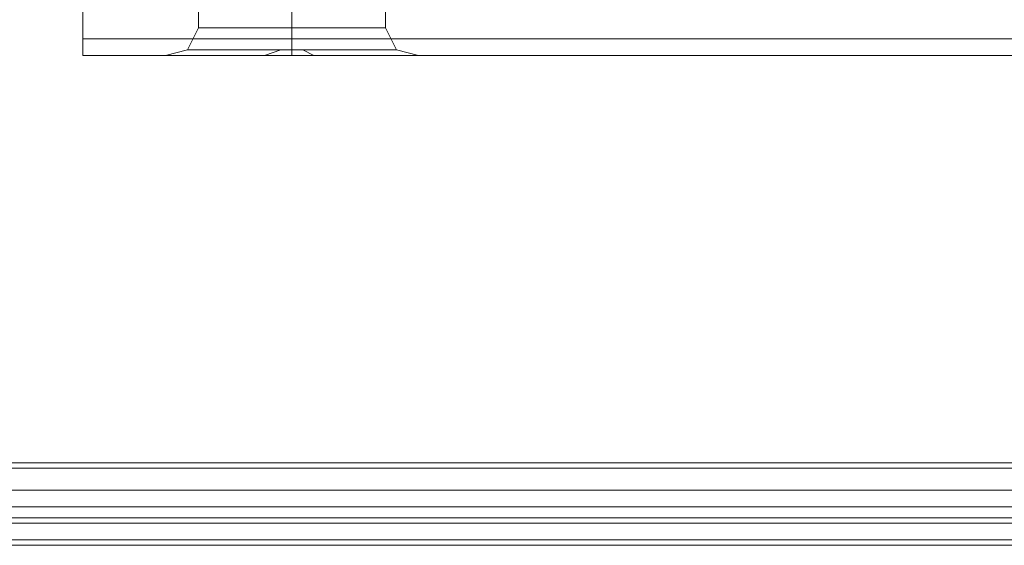
# Model space of a CAD drawing. Units: millimetres. Extents: x -1545 to 2745, y -3577 to 4968.
# Drawn here: x 599 to 693, y -128 to -77 of the extents above; entities that cross this region are included whole.
import ezdxf

# ---------------------------------------------------------------- set-up
doc = ezdxf.new("R2010")
doc.units = ezdxf.units.MM

# ---------------------------------------------------------------- blocks, each defined once
blk = doc.blocks.new('WMF0')
at = {"color": 30, "lineweight": 0}
for points in [[(6429.147, -4641.854), (6429.147, -4626.45)], [(6429.147, -4626.45), (6429.147, -4641.854), (6439.709, -4641.854)], [(6429.147, -4626.45), (6429.147, -4641.854)], [(6923.832, -4641.854), (6923.832, -4626.45), (6429.147, -4626.45), (6429.147, -4641.854)], [(6438.389, -4639.654), (6438.389, -4635.253)], [(6438.389, -4639.654), (6438.389, -4635.253)], [(6438.389, -4639.654), (6438.389, -4635.253)], [(6438.389, -4639.654), (6438.389, -4635.253)], [(6445.871, -4639.654), (6445.871, -4635.253)], [(6445.871, -4639.654), (6445.871, -4635.253)], [(6445.871, -4639.654), (6445.871, -4635.253)], [(6445.871, -4639.654), (6445.871, -4635.253)], [(6445.871, -4639.654), (6445.871, -4635.253)], [(6445.871, -4639.654), (6445.871, -4635.253)], [(6445.871, -4639.654), (6445.871, -4635.253)], [(6445.871, -4639.654), (6445.871, -4635.253)], [(6453.353, -4639.654), (6453.353, -4635.253)], [(6453.353, -4639.654), (6453.353, -4635.253)], [(6453.353, -4639.654), (6453.353, -4635.253)], [(6453.353, -4639.654), (6453.353, -4635.253)], [(6429.147, -4637.013), (6429.147, -4640.534), (6429.147, -4641.854)], [(6429.147, -4641.854), (6429.147, -4640.534), (6429.147, -4637.013)], [(6429.147, -4637.013), (6429.147, -4640.534), (6429.147, -4641.854)], [(6429.147, -4641.854), (6429.147, -4640.534), (6429.147, -4637.013)], [(6429.147, -4641.854), (6429.147, -4640.534), (6429.147, -4637.013)], [(6429.147, -4637.013), (6429.147, -4640.534), (6429.147, -4641.854)], [(6429.147, -4641.854), (6429.147, -4640.534), (6429.147, -4637.013)], [(6429.147, -4637.013), (6429.147, -4640.534), (6429.147, -4641.854)], [(6438.389, -4639.654), (6437.509, -4641.414), (6435.748, -4641.854)], [(6438.389, -4639.654), (6437.509, -4641.414), (6435.748, -4641.854)], [(6438.389, -4639.654), (6437.509, -4641.414), (6435.748, -4641.854)], [(6438.389, -4639.654), (6437.509, -4641.414), (6435.748, -4641.854)], [(6453.353, -4639.654), (6451.152, -4639.654), (6445.871, -4639.654), (6440.589, -4639.654), (6438.389, -4639.654)], [(6438.389, -4639.654), (6440.589, -4639.654), (6445.871, -4639.654), (6451.152, -4639.654), (6453.353, -4639.654)], [(6451.152, -4639.654), (6445.871, -4639.654), (6440.589, -4639.654), (6438.389, -4639.654)], [(6438.389, -4639.654), (6440.589, -4639.654), (6445.871, -4639.654), (6451.152, -4639.654), (6453.353, -4639.654)], [(6451.152, -4639.654), (6445.871, -4639.654), (6440.589, -4639.654), (6438.389, -4639.654)], [(6453.353, -4639.654), (6451.152, -4639.654), (6445.871, -4639.654), (6440.589, -4639.654), (6438.389, -4639.654)], [(6440.589, -4639.654), (6445.871, -4639.654), (6451.152, -4639.654), (6453.353, -4639.654)], [(6440.589, -4639.654), (6445.871, -4639.654), (6451.152, -4639.654), (6453.353, -4639.654)], [(6445.871, -4639.654), (6445.871, -4641.414)], [(6445.871, -4639.654), (6445.871, -4640.974), (6445.871, -4641.854)], [(6445.871, -4639.654), (6445.871, -4641.414)], [(6445.871, -4639.654), (6445.871, -4640.974), (6445.871, -4641.854)], [(6445.871, -4639.654), (6445.871, -4641.414)], [(6445.871, -4639.654), (6445.871, -4640.974), (6445.871, -4641.854)], [(6445.871, -4639.654), (6445.871, -4641.414)], [(6445.871, -4639.654), (6445.871, -4640.974), (6445.871, -4641.854)], [(6453.353, -4639.654), (6454.233, -4641.414), (6455.993, -4641.854)], [(6453.353, -4639.654), (6454.233, -4641.414), (6455.993, -4641.854)], [(6453.353, -4639.654), (6454.233, -4641.414), (6455.993, -4641.854)], [(6453.353, -4639.654), (6454.233, -4641.414), (6455.993, -4641.854)], [(6429.147, -4640.534), (6923.832, -4640.534)], [(6923.832, -4640.534), (6429.147, -4640.534)], [(6429.147, -4640.534), (6923.832, -4640.534)], [(6429.147, -4640.534), (6923.832, -4640.534), (6429.147, -4640.534), (6923.832, -4640.534)], [(6437.509, -4641.414), (6440.149, -4641.414), (6445.871, -4641.414), (6451.592, -4641.414), (6454.233, -4641.414)], [(6451.592, -4641.414), (6445.871, -4641.414), (6440.149, -4641.414), (6437.509, -4641.414)], [(6454.233, -4641.414), (6451.592, -4641.414), (6445.871, -4641.414), (6440.149, -4641.414), (6437.509, -4641.414)], [(6437.509, -4641.414), (6440.149, -4641.414), (6445.871, -4641.414), (6451.592, -4641.414), (6454.233, -4641.414)], [(6451.592, -4641.414), (6445.871, -4641.414), (6440.149, -4641.414), (6437.509, -4641.414)], [(6439.709, -4641.854), (6440.149, -4641.854), (6441.03, -4641.854), (6441.91, -4641.854), (6442.79, -4641.854), (6443.67, -4641.854), (6444.991, -4641.414), (6445.871, -4641.414), (6446.751, -4641.414), (6447.631, -4641.854), (6448.952, -4641.854), (6449.832, -4641.854), (6450.712, -4641.854), (6451.152, -4641.854), (6452.032, -4641.854)], [(6452.032, -4641.854), (6451.152, -4641.854), (6450.712, -4641.854), (6449.832, -4641.854), (6448.952, -4641.854), (6447.631, -4641.854), (6446.751, -4641.414), (6445.871, -4641.414), (6444.991, -4641.414), (6443.67, -4641.854), (6442.79, -4641.854), (6441.91, -4641.854), (6441.03, -4641.854), (6440.149, -4641.854), (6439.709, -4641.854)], [(6452.032, -4641.854), (6451.152, -4641.854), (6450.712, -4641.854), (6449.832, -4641.854), (6448.952, -4641.854), (6447.631, -4641.854), (6446.751, -4641.414), (6445.871, -4641.414), (6444.991, -4641.414), (6443.67, -4641.854), (6442.79, -4641.854), (6441.91, -4641.854), (6441.03, -4641.854), (6440.149, -4641.854), (6439.709, -4641.854)], [(6439.709, -4641.854), (6440.149, -4641.854), (6441.03, -4641.854), (6441.91, -4641.854), (6442.79, -4641.854), (6443.67, -4641.854), (6444.991, -4641.414), (6445.871, -4641.414), (6446.751, -4641.414), (6447.631, -4641.854), (6448.952, -4641.854), (6449.832, -4641.854), (6450.712, -4641.854), (6451.152, -4641.854), (6452.032, -4641.854)], [(6440.149, -4641.414), (6445.871, -4641.414), (6451.592, -4641.414), (6454.233, -4641.414)], [(6429.147, -4641.854), (6439.709, -4641.854)], [(6429.147, -4641.854), (6439.709, -4641.854)], [(6429.147, -4641.854), (6439.709, -4641.854)], [(6429.147, -4641.854), (6923.832, -4641.854)], [(6429.147, -4641.854), (6923.832, -4641.854)], [(6429.147, -4641.854), (6439.709, -4641.854)], [(6429.147, -4641.854), (6439.709, -4641.854)], [(6429.147, -4641.854), (6439.709, -4641.854)], [(6429.147, -4641.854), (6439.709, -4641.854)], [(6429.147, -4641.854), (6923.832, -4641.854)], [(6429.147, -4641.854), (6923.832, -4641.854)], [(6439.709, -4641.854), (6435.748, -4641.854)], [(6439.709, -4641.854), (6435.748, -4641.854)], [(6452.032, -4641.854), (6449.832, -4641.854), (6445.871, -4641.854), (6441.91, -4641.854), (6439.709, -4641.854)], [(6439.709, -4641.854), (6441.91, -4641.854), (6445.871, -4641.854), (6449.832, -4641.854), (6452.032, -4641.854)], [(6439.709, -4641.854), (6441.91, -4641.854), (6445.871, -4641.854), (6449.832, -4641.854), (6452.032, -4641.854)], [(6452.032, -4641.854), (6449.832, -4641.854), (6445.871, -4641.854), (6441.91, -4641.854), (6439.709, -4641.854)], [(6452.032, -4641.854), (6900.946, -4641.854)], [(6452.032, -4641.854), (6455.993, -4641.854)], [(6452.032, -4641.854), (6900.946, -4641.854)], [(6452.032, -4641.854), (6900.946, -4641.854)], [(6452.032, -4641.854), (6455.993, -4641.854)], [(6452.032, -4641.854), (6900.946, -4641.854)], [(6452.032, -4641.854), (6900.946, -4641.854)], [(6452.032, -4641.854), (6900.946, -4641.854)], [(6452.032, -4641.854), (6900.946, -4641.854)], [(6452.032, -4641.854), (6900.946, -4641.854)]]:
    blk.add_lwpolyline(points, dxfattribs=at)
for points in [[(6429.147, -4640.534), (6923.832, -4640.534), (6429.147, -4640.534)], [(6454.233, -4641.414), (6451.592, -4641.414), (6445.871, -4641.414), (6440.149, -4641.414), (6437.509, -4641.414), (6440.149, -4641.414), (6445.871, -4641.414), (6451.592, -4641.414), (6454.233, -4641.414)], [(6439.709, -4641.854), (6435.748, -4641.854), (6439.709, -4641.854)], [(6439.709, -4641.854), (6435.748, -4641.854), (6439.709, -4641.854)], [(6452.032, -4641.854), (6455.993, -4641.854), (6452.032, -4641.854)], [(6452.032, -4641.854), (6455.993, -4641.854), (6452.032, -4641.854)]]:
    blk.add_lwpolyline(points, close=True, dxfattribs=at)
at = {"color": 33, "lineweight": 0}
for points in [[(7003.052, -4674.423), (6349.486, -4674.423)], [(7003.052, -4674.863), (6349.486, -4674.863)], [(7003.052, -4676.623), (6349.486, -4676.623)], [(7003.052, -4677.943), (6349.486, -4677.943)], [(7003.052, -4678.824), (6349.486, -4678.824)], [(7003.052, -4678.824), (7003.052, -4680.584), (6349.486, -4680.584)], [(7003.052, -4679.264), (6349.486, -4679.264)], [(7003.052, -4680.584), (6349.486, -4680.584)], [(7003.052, -4681.024), (6349.486, -4681.024)], [(7003.052, -4681.024), (6349.486, -4681.024)]]:
    blk.add_lwpolyline(points, dxfattribs=at)

msp = doc.modelspace()

# ---------------------------------------------------------------- block references
at = {"color": 0, "xscale": 1.192942399999993, "yscale": 1.192942399999993, "zscale": 1.1929424}
msp.add_blockref('WMF0', (-7064.77, 5456.611), dxfattribs=at)

doc.saveas('drawing.dxf')
